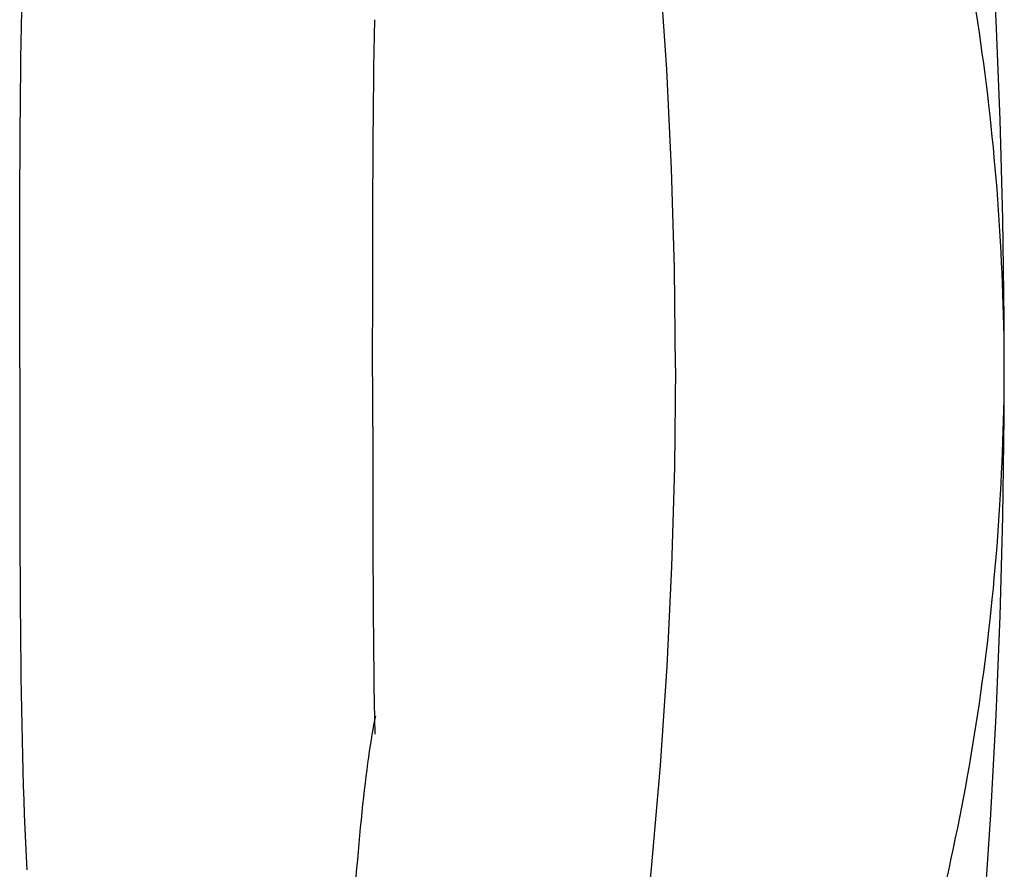
# Model space of a CAD drawing. Extents: x 20 to 2727, y 20 to 1747.
# Drawn here: x 1780 to 2035, y 1267 to 1487 of the extents above; entities that cross this region are included whole.
import ezdxf

# ---------------------------------------------------------------- set-up
doc = ezdxf.new("R2010")
doc.units = 0
doc.layers.get('0').update_dxf_attribs({"color": 3, "linetype": 'CONTINUOUS'})
doc.layers.add('CSLAYER3', color=3, linetype='CONTINUOUS')

# ---------------------------------------------------------------- blocks, each defined once
blk = doc.blocks.new('BLKF018')
at = {"layer": 'CSLAYER3', "color": 3, "linetype": 'CONTINUOUS'}
for p, q in [((1947.439743, 1474.097595), (1945.71785, 1499.785747)), ((2032.534922, 1486.772384), (2032.221993, 1493.184439)), ((1780.691087, 1485.229475), (1780.767772, 1489.298836)), ((2027.806583, 1486.38974), (2027.394644, 1489.076745)), ((1871.89695, 1482.888719), (1871.973635, 1486.95808)), ((2028.206551, 1483.700932), (2027.806583, 1486.38974)), ((2032.826269, 1480.359561), (2032.534922, 1486.772384)), ((1780.622064, 1481.101409), (1780.691087, 1485.229475)), ((2028.594544, 1481.010361), (2028.206551, 1483.700932)), ((1780.560295, 1476.914807), (1780.622064, 1481.101409)), ((1871.827927, 1478.760653), (1871.89695, 1482.888719)), ((2028.970554, 1478.318067), (2028.594544, 1481.010361)), ((1871.766168, 1474.574051), (1871.827927, 1478.760653)), ((2029.334576, 1475.624091), (2028.970554, 1478.318067)), ((2033.096035, 1473.946026), (2032.826269, 1480.359561)), ((1780.50539, 1472.66983), (1780.560295, 1476.914807)), ((1871.711253, 1470.329074), (1871.766168, 1474.574051)), ((1948.669688, 1448.385788), (1947.439743, 1474.097595)), ((2029.686604, 1472.928472), (2029.334576, 1475.624091)), ((2033.34422, 1467.531834), (2033.096035, 1473.946026)), ((1780.456931, 1468.366657), (1780.50539, 1472.66983)), ((2030.026632, 1470.231251), (2029.686604, 1472.928472)), ((1780.414527, 1464.005439), (1780.456931, 1468.366657)), ((1871.662804, 1466.025891), (1871.711253, 1470.329074)), ((2030.354655, 1467.532469), (2030.026632, 1470.231251)), ((1871.620391, 1461.664673), (1871.662804, 1466.025891)), ((2030.670666, 1464.832165), (2030.354655, 1467.532469)), ((2033.570824, 1461.11704), (2033.34422, 1467.531834)), ((1780.377761, 1459.586346), (1780.414527, 1464.005439)), ((2030.97466, 1462.13038), (2030.670666, 1464.832165)), ((1871.583634, 1457.24559), (1871.620391, 1461.664673)), ((2031.26663, 1459.427154), (2030.97466, 1462.13038)), ((2033.775846, 1454.701697), (2033.570824, 1461.11704)), ((1780.346243, 1455.109558), (1780.377761, 1459.586346)), ((2031.546571, 1456.722528), (2031.26663, 1459.427154)), ((1871.552106, 1452.768802), (1871.583634, 1457.24559)), ((2031.814476, 1454.016542), (2031.546571, 1456.722528)), ((1780.319564, 1450.575234), (1780.346243, 1455.109558)), ((1871.525427, 1448.234468), (1871.552106, 1452.768802)), ((2032.070341, 1451.309235), (2031.814476, 1454.016542)), ((2033.959287, 1448.285861), (2033.775846, 1454.701697)), ((1780.297315, 1445.983536), (1780.319564, 1450.575234)), ((2032.314158, 1448.600649), (2032.070341, 1451.309235)), ((1871.503188, 1443.64278), (1871.525427, 1448.234468)), ((1949.407406, 1422.664528), (1948.669688, 1448.385788)), ((2032.545923, 1445.890824), (2032.314158, 1448.600649)), ((2034.121147, 1441.869587), (2033.959287, 1448.285861)), ((1780.279096, 1441.334642), (1780.297315, 1445.983536)), ((2032.765629, 1443.1798), (2032.545923, 1445.890824)), ((1871.484969, 1438.993876), (1871.503188, 1443.64278)), ((2032.97327, 1440.467618), (2032.765629, 1443.1798)), ((1780.264519, 1436.628704), (1780.279096, 1441.334642)), ((2033.16884, 1437.754316), (2032.97327, 1440.467618)), ((2034.261425, 1435.45293), (2034.121147, 1441.869587)), ((1871.470383, 1434.287948), (1871.484969, 1438.993876)), ((2033.352334, 1435.039937), (2033.16884, 1437.754316)), ((1780.253155, 1431.86591), (1780.264519, 1436.628704)), ((2033.523745, 1432.32452), (2033.352334, 1435.039937)), ((2034.380122, 1429.035944), (2034.261425, 1435.45293)), ((1871.459029, 1429.525144), (1871.470383, 1434.287948)), ((1780.244625, 1427.046402), (1780.253155, 1431.86591)), ((2033.683068, 1429.608106), (2033.523745, 1432.32452)), ((1871.450488, 1424.705645), (1871.459029, 1429.525144)), ((2033.830297, 1426.890734), (2033.683068, 1429.608106)), ((2034.477238, 1422.618684), (2034.380122, 1429.035944)), ((1780.238509, 1422.170368), (1780.244625, 1427.046402)), ((2033.965425, 1424.172446), (2033.830297, 1426.890734)), ((1871.444372, 1419.829602), (1871.450488, 1424.705645)), ((1949.653155, 1396.948), (1949.407406, 1422.664528)), ((2034.088448, 1421.453281), (2033.965425, 1424.172446)), ((2034.552773, 1416.201204), (2034.477238, 1422.618684)), ((1780.234408, 1417.23796), (1780.238509, 1422.170368)), ((1871.440281, 1414.897194), (1871.444372, 1419.829602)), ((2034.199358, 1418.733279), (2034.088448, 1421.453281)), ((1780.231924, 1412.249357), (1780.234408, 1417.23796)), ((2034.298151, 1416.012482), (2034.199358, 1418.733279)), ((1871.437787, 1409.908591), (1871.440281, 1414.897194)), ((2034.38482, 1413.290929), (2034.298151, 1416.012482)), ((2034.606726, 1409.783561), (2034.552773, 1416.201204)), ((1780.230647, 1407.204709), (1780.231924, 1412.249357)), ((2034.459359, 1410.568661), (2034.38482, 1413.290929)), ((1871.43651, 1404.863953), (1871.437787, 1409.908591)), ((2034.521762, 1407.845717), (2034.459359, 1410.568661)), ((2034.639098, 1403.365808), (2034.606726, 1409.783561)), ((1780.230178, 1402.104207), (1780.230647, 1407.204709)), ((2034.572025, 1405.122139), (2034.521762, 1407.845717)), ((1871.436041, 1399.763441), (1871.43651, 1404.863953)), ((2034.610139, 1402.397967), (2034.572025, 1405.122139)), ((1780.230108, 1396.948), (1780.230178, 1402.104207)), ((2034.636101, 1399.67324), (2034.610139, 1402.397967)), ((2034.649888, 1396.948), (2034.639098, 1403.365808)), ((1871.435971, 1394.607234), (1871.436041, 1399.763441)), ((2034.649903, 1396.947999), (2034.636101, 1399.67324)), ((1780.230108, 1396.948), (1780.230178, 1391.791793)), ((1949.653155, 1396.948), (1949.407406, 1371.231471)), ((2034.636101, 1394.222759), (2034.649903, 1396.948)), ((2034.639098, 1390.530192), (2034.649888, 1396.948)), ((1871.435971, 1394.607234), (1871.436041, 1389.451026)), ((2034.610139, 1391.498033), (2034.636101, 1394.222759)), ((1780.230178, 1391.791793), (1780.230647, 1386.69128)), ((1871.436041, 1389.451026), (1871.43651, 1384.350524)), ((2034.572025, 1388.77386), (2034.610139, 1391.498033)), ((2034.606726, 1384.112438), (2034.639098, 1390.530192)), ((1780.230647, 1386.69128), (1780.231924, 1381.646642)), ((2034.521762, 1386.050282), (2034.572025, 1388.77386)), ((1871.43651, 1384.350524), (1871.437787, 1379.305886)), ((2034.459359, 1383.327339), (2034.521762, 1386.050282)), ((2034.552773, 1377.694795), (2034.606726, 1384.112438)), ((1780.231924, 1381.646642), (1780.234408, 1376.658039)), ((2034.38482, 1380.60507), (2034.459359, 1383.327339)), ((1871.437787, 1379.305886), (1871.440281, 1374.317273)), ((2034.298151, 1377.883517), (2034.38482, 1380.60507)), ((1780.234408, 1376.658039), (1780.238509, 1371.725631)), ((2034.199358, 1375.16272), (2034.298151, 1377.883517)), ((2034.477238, 1371.277316), (2034.552773, 1377.694795)), ((1871.440281, 1374.317273), (1871.444372, 1369.384875)), ((2034.088448, 1372.442719), (2034.199358, 1375.16272)), ((1780.238509, 1371.725631), (1780.244625, 1366.849598)), ((2033.965425, 1369.723554), (2034.088448, 1372.442719)), ((1871.444372, 1369.384875), (1871.450488, 1364.508832)), ((1949.407406, 1371.231471), (1948.669688, 1345.510211)), ((2033.830297, 1367.005265), (2033.965425, 1369.723554)), ((2034.380122, 1364.860056), (2034.477238, 1371.277316)), ((1780.244625, 1366.849598), (1780.253155, 1362.030089)), ((2033.683068, 1364.287894), (2033.830297, 1367.005265)), ((1871.450488, 1364.508832), (1871.459029, 1359.689333)), ((2033.523745, 1361.571479), (2033.683068, 1364.287894)), ((2034.261425, 1358.443069), (2034.380122, 1364.860056)), ((1780.253155, 1362.030089), (1780.264519, 1357.267286)), ((2033.352334, 1358.856062), (2033.523745, 1361.571479)), ((1871.459029, 1359.689333), (1871.470383, 1354.92653)), ((2033.16884, 1356.141683), (2033.352334, 1358.856062)), ((1780.264519, 1357.267286), (1780.279096, 1352.561357)), ((2032.97327, 1353.428382), (2033.16884, 1356.141683)), ((2034.121147, 1352.026412), (2034.261425, 1358.443069)), ((1871.470383, 1354.92653), (1871.484969, 1350.220591)), ((1780.279096, 1352.561357), (1780.297315, 1347.912464)), ((2032.765629, 1350.716199), (2032.97327, 1353.428382)), ((2033.959287, 1345.610138), (2034.121147, 1352.026412)), ((1871.484969, 1350.220591), (1871.503188, 1345.571697)), ((2032.545923, 1348.005175), (2032.765629, 1350.716199)), ((1780.297315, 1347.912464), (1780.319564, 1343.320765)), ((2032.314158, 1345.29535), (2032.545923, 1348.005175)), ((1871.503188, 1345.571697), (1871.525427, 1340.979999)), ((1948.669688, 1345.510211), (1947.439743, 1319.798404)), ((2032.070341, 1342.586764), (2032.314158, 1345.29535)), ((2033.775846, 1339.194302), (2033.959287, 1345.610138)), ((1780.319564, 1343.320765), (1780.346243, 1338.786442)), ((1871.525427, 1340.979999), (1871.552106, 1336.445675)), ((2031.814476, 1339.879458), (2032.070341, 1342.586764)), ((1780.346243, 1338.786442), (1780.377761, 1334.309643)), ((2031.546571, 1337.173471), (2031.814476, 1339.879458)), ((2033.570824, 1332.77896), (2033.775846, 1339.194302)), ((1871.552106, 1336.445675), (1871.583634, 1331.968887)), ((2031.26663, 1334.468845), (2031.546571, 1337.173471)), ((1780.377761, 1334.309643), (1780.414527, 1329.89056)), ((2030.97466, 1331.765619), (2031.26663, 1334.468845)), ((1871.583634, 1331.968887), (1871.620391, 1327.549794)), ((2030.670666, 1329.063834), (2030.97466, 1331.765619)), ((2033.34422, 1326.364165), (2033.570824, 1332.77896)), ((1780.414527, 1329.89056), (1780.456931, 1325.529342)), ((2030.354655, 1326.363531), (2030.670666, 1329.063834)), ((1780.456931, 1325.529342), (1780.50539, 1321.22616)), ((1871.620391, 1327.549794), (1871.662804, 1323.188586)), ((2030.026632, 1323.664748), (2030.354655, 1326.363531)), ((2033.096035, 1319.949973), (2033.34422, 1326.364165)), ((1871.662804, 1323.188586), (1871.711253, 1318.885404)), ((2029.686604, 1320.967527), (2030.026632, 1323.664748)), ((1780.50539, 1321.22616), (1780.560295, 1316.981192)), ((2029.334576, 1318.271908), (2029.686604, 1320.967527)), ((1871.711253, 1318.885404), (1871.766168, 1314.640426)), ((1947.439743, 1319.798404), (1945.71785, 1294.110253)), ((2028.970554, 1315.577932), (2029.334576, 1318.271908)), ((2032.826269, 1313.536438), (2033.096035, 1319.949973)), ((1780.560295, 1316.981192), (1780.622064, 1312.79458)), ((2028.594544, 1312.885638), (2028.970554, 1315.577932)), ((1871.766168, 1314.640426), (1871.827927, 1310.453824)), ((2028.206551, 1310.195067), (2028.594544, 1312.885638)), ((2032.534922, 1307.123616), (2032.826269, 1313.536438)), ((1780.622064, 1312.79458), (1780.691087, 1308.666514)), ((1871.827927, 1310.453824), (1871.89695, 1306.325758)), ((1780.691087, 1308.666514), (1780.767772, 1304.597153)), ((2027.806583, 1307.506259), (2028.206551, 1310.195067)), ((1871.775417, 1304.6627), (1872.005223, 1305.821525)), ((1871.89695, 1306.325758), (1871.973635, 1302.256397)), ((1872.005223, 1305.821525), (1872.236196, 1306.907331)), ((2027.394644, 1304.819255), (2027.806583, 1307.506259)), ((2032.221993, 1300.71156), (2032.534922, 1307.123616)), ((1780.767772, 1304.597153), (1780.852519, 1300.586667)), ((1871.319696, 1302.135285), (1871.546878, 1303.433177)), ((1871.546878, 1303.433177), (1871.775417, 1304.6627)), ((2026.970741, 1302.134094), (2027.394644, 1304.819255)), ((1780.852519, 1300.586667), (1780.945736, 1296.635217)), ((1870.869772, 1299.34364), (1871.093961, 1300.771336)), ((1871.093961, 1300.771336), (1871.319696, 1302.135285)), ((2026.53488, 1299.450818), (2026.970741, 1302.134094)), ((2031.887483, 1294.300327), (2032.221993, 1300.71156)), ((1870.426393, 1296.306311), (1870.64722, 1297.854528)), ((1870.64722, 1297.854528), (1870.869772, 1299.34364)), ((2026.087065, 1296.769465), (2026.53488, 1299.450818)), ((1780.945736, 1296.635217), (1781.047823, 1292.742973)), ((1870.207393, 1294.701318), (1870.426393, 1296.306311)), ((2025.627305, 1294.090078), (2026.087065, 1296.769465)), ((1781.047823, 1292.742973), (1781.159189, 1288.910094)), ((1869.775209, 1291.330251), (1869.990298, 1293.041852)), ((1869.990298, 1293.041852), (1870.207393, 1294.701318)), ((1945.71785, 1294.110253), (1943.504807, 1268.459932)), ((2025.155603, 1291.412696), (2025.627305, 1294.090078)), ((2031.531392, 1287.88997), (2031.887483, 1294.300327)), ((1869.562224, 1289.568817), (1869.775209, 1291.330251)), ((2024.671967, 1288.737358), (2025.155603, 1291.412696)), ((1781.159189, 1288.910094), (1781.280223, 1285.136761)), ((1869.14291, 1285.905753), (1869.351425, 1287.759881)), ((1869.351425, 1287.759881), (1869.562224, 1289.568817)), ((2024.176401, 1286.064107), (2024.671967, 1288.737358)), ((2031.153719, 1281.480544), (2031.531392, 1287.88997)), ((1781.280223, 1285.136761), (1781.411344, 1281.423134)), ((1868.936781, 1284.008764), (1869.14291, 1285.905753)), ((2023.668913, 1283.392981), (2024.176401, 1286.064107)), ((1868.733115, 1282.071224), (1868.936781, 1284.008764)), ((2023.149507, 1280.724022), (2023.668913, 1283.392981)), ((1781.411344, 1281.423134), (1781.552951, 1277.769382)), ((1868.333556, 1278.083765), (1868.532004, 1280.095444)), ((1868.532004, 1280.095444), (1868.733115, 1282.071224)), ((2022.61819, 1278.057269), (2023.149507, 1280.724022)), ((2030.754465, 1275.072104), (2031.153719, 1281.480544)), ((1781.552951, 1277.769382), (1781.705453, 1274.175666)), ((1868.137853, 1276.038486), (1868.333556, 1278.083765)), ((2022.074968, 1275.392763), (2022.61819, 1278.057269)), ((1867.944992, 1273.96193), (1868.137853, 1276.038486)), ((2021.519846, 1272.730544), (2022.074968, 1275.392763)), ((2030.33363, 1268.664706), (2030.754465, 1275.072104)), ((1781.705453, 1274.175666), (1781.86923, 1270.642156)), ((1867.755056, 1271.856426), (1867.944992, 1273.96193)), ((2020.952831, 1270.070652), (2021.519846, 1272.730544)), ((1781.86923, 1270.642156), (1782.04471, 1267.169022)), ((1867.384361, 1267.567817), (1867.568152, 1269.724274)), ((1867.568152, 1269.724274), (1867.755056, 1271.856426)), ((2020.373928, 1267.413128), (2020.952831, 1270.070652)), ((1867.203783, 1265.389363), (1867.384361, 1267.567817)), ((1943.504807, 1268.459932), (1940.801971, 1242.861594)), ((2019.783143, 1264.758012), (2020.373928, 1267.413128)), ((2029.891213, 1262.258403), (2030.33363, 1268.664706))]:
    blk.add_line(p, q, dxfattribs=at)

msp = doc.modelspace()

# ---------------------------------------------------------------- block references
msp.add_blockref('BLKF018', (0, 0))

doc.saveas('drawing.dxf')
